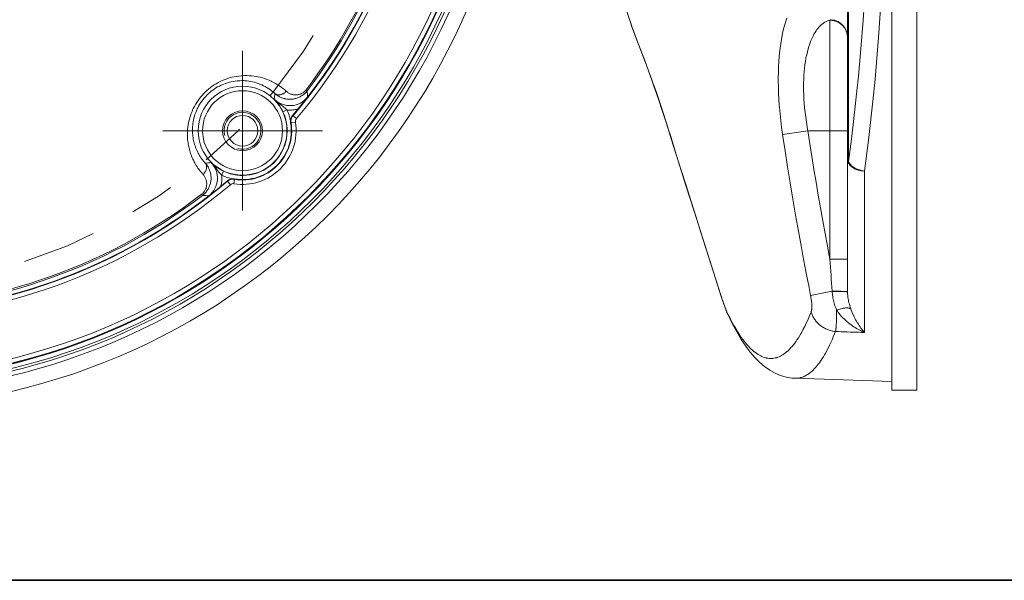
# Model space of a CAD drawing. Units: inches. Extents: x 0.5 to 16.1, y 0.5 to 11.2.
# Drawn here: x 6.1 to 8.3, y 0.5 to 1.7 of the extents above; entities that cross this region are included whole.
import ezdxf

# ---------------------------------------------------------------- set-up
doc = ezdxf.new("R2010")
doc.units = ezdxf.units.IN
doc.header["$MEASUREMENT"] = 0
doc.linetypes.add('AI-Linetype-3', pattern=[0.330709, 0.165354, -0.049606, 0.016535, -0.033071, 0.016535, -0.049606])
doc.layers.add('Layer 1', color=7, linetype='Continuous', lineweight=0)

msp = doc.modelspace()

# ---------------------------------------------------------------- linework, layer by layer
at = {"layer": 'Layer 1', "color": 250, "lineweight": 20, "true_color": 0x231f20}
for p, q in [((8.0248, 3.7288), (8.0248, 0.8941)), ((8.08, 0.8941), (8.08, 3.7288)), ((7.9283, 1.4013), (7.9283, 1.7702)), ((7.4343, 1.7406), (7.4429, 1.7139)), ((7.9264, 1.1117), (7.9264, 1.7403)), ((7.887, 1.7144), (7.887, 1.1846)), ((6.7244, 1.56), (6.7269, 1.558)), ((6.6822, 1.5154), (6.6733, 1.5113)), ((6.6903, 1.487), (6.6912, 1.4868)), ((6.6912, 1.4868), (6.7009, 1.4884)), ((6.6956, 1.5027), (6.7031, 1.4963)), ((7.7822, 1.4609), (7.8384, 1.4693)), ((7.8384, 1.4693), (7.9264, 1.4693)), ((7.5354, 1.4518), (7.5352, 1.4517)), ((6.5374, 1.3706), (6.5415, 1.3795)), ((7.9644, 1.0217), (7.9644, 1.3799)), ((6.5501, 1.3572), (6.5565, 1.3497)), ((6.566, 1.3616), (6.5644, 1.3519)), ((6.566, 1.3616), (6.5658, 1.3625)), ((6.4928, 1.3284), (6.4948, 1.3259)), ((7.9264, 1.1846), (7.887, 1.1846)), ((7.6453, 1.1046), (7.6452, 1.1046)), ((7.8925, 1.1134), (7.8444, 1.1039)), ((7.6612, 1.0608), (7.6611, 1.0608)), ((8.0248, 0.9129), (7.8102, 0.9204)), ((8.0248, 0.8941), (8.08, 0.8941))]:
    msp.add_line(p, q, dxfattribs=at)
at = {"layer": 'Layer 1', "color": 250, "lineweight": 9, "true_color": 0x231f20}
for q in [(6.5835, 1.6465), (6.4063, 1.4693), (6.7607, 1.4693), (6.5835, 1.2921)]:
    msp.add_line((6.5835, 1.4693), q, dxfattribs=at)
at = {"layer": 'Layer 1', "color": 250, "lineweight": 20, "true_color": 0x231f20}
for points in [[(7.9283, 1.4013), (7.935, 1.451), (7.9413, 1.5031), (7.9473, 1.5581), (7.9505, 1.5903), (7.956, 1.6513), (7.9611, 1.7147), (7.9657, 1.7806), (7.9669, 1.8003), (7.9709, 1.8703), (7.9744, 1.9421), (7.9772, 2.0158), (7.9776, 2.0274), (7.9797, 2.1036), (7.9812, 2.1807), (7.982, 2.2587), (7.982, 2.2638)], [(8.0021, 1.7738), (7.9953, 1.6762), (7.9875, 1.5837), (7.9828, 1.5346), (7.974, 1.4545), (7.9644, 1.3799)], [(7.4429, 1.714), (7.4438, 1.7114), (7.4486, 1.6976), (7.4537, 1.684), (7.4588, 1.6705), (7.464, 1.657), (7.4693, 1.6433), (7.4746, 1.6292), (7.48, 1.6147), (7.4855, 1.5997), (7.4911, 1.5842), (7.4968, 1.5682), (7.5025, 1.5519), (7.5081, 1.5352), (7.5138, 1.5183), (7.5195, 1.5011), (7.5251, 1.4837), (7.5307, 1.4662), (7.5352, 1.4517)], [(7.4429, 1.714), (7.4458, 1.7057), (7.4493, 1.696), (7.4511, 1.6912), (7.4574, 1.6746), (7.4613, 1.6648), (7.4634, 1.6594), (7.4728, 1.6349), (7.4765, 1.6249), (7.4849, 1.6022), (7.4931, 1.5794), (7.5014, 1.556), (7.5096, 1.5317), (7.5103, 1.5297), (7.5186, 1.5045), (7.5271, 1.4783), (7.5354, 1.4518)], [(7.7822, 1.4609), (7.7821, 1.4618), (7.78, 1.477), (7.7781, 1.492), (7.7765, 1.5068), (7.7752, 1.5215), (7.7749, 1.5252), (7.774, 1.5394), (7.7733, 1.5533), (7.7728, 1.5669), (7.7727, 1.5803), (7.7727, 1.5859), (7.7728, 1.5986), (7.7732, 1.6108), (7.7739, 1.6226), (7.7747, 1.6341), (7.7754, 1.6418), (7.7766, 1.6523), (7.778, 1.6623), (7.7795, 1.6719), (7.7812, 1.6811), (7.7813, 1.6813), (7.7831, 1.6898), (7.7851, 1.6978), (7.7871, 1.7053), (7.7893, 1.7124), (7.7917, 1.7192)], [(7.887, 1.7144), (7.8844, 1.7137), (7.8818, 1.7128), (7.8792, 1.7117), (7.8788, 1.7115), (7.8763, 1.7102), (7.8738, 1.7086), (7.8712, 1.7068), (7.8709, 1.7066), (7.8685, 1.7046), (7.866, 1.7023), (7.8636, 1.6998), (7.8635, 1.6997), (7.861, 1.6969), (7.8586, 1.6938), (7.8565, 1.6909), (7.8542, 1.6873), (7.8519, 1.6834), (7.8498, 1.6793), (7.8477, 1.6749), (7.8456, 1.6702), (7.8445, 1.6675), (7.8425, 1.6621), (7.8407, 1.6565), (7.8389, 1.6507), (7.8373, 1.6445), (7.8357, 1.638), (7.8356, 1.6372), (7.8342, 1.6302), (7.8329, 1.623), (7.8318, 1.6156), (7.8309, 1.6078), (7.8302, 1.6006), (7.8296, 1.5922), (7.8291, 1.5836), (7.8289, 1.5747), (7.8288, 1.5656), (7.8289, 1.5595), (7.8291, 1.5498), (7.8296, 1.54), (7.8303, 1.5301), (7.8312, 1.5199), (7.8317, 1.515), (7.8329, 1.5045), (7.8343, 1.4939), (7.836, 1.4832), (7.8378, 1.4723), (7.8384, 1.4693)], [(7.887, 1.7144), (7.8872, 1.7146), (7.8875, 1.7147), (7.8879, 1.7149), (7.888, 1.7149), (7.8883, 1.7151), (7.8886, 1.7152), (7.8889, 1.7153), (7.8893, 1.7154), (7.8896, 1.7155), (7.89, 1.7156), (7.8903, 1.7156)], [(7.887, 1.7144), (7.8888, 1.7144), (7.8906, 1.7143), (7.8924, 1.7141), (7.8934, 1.7139), (7.8952, 1.7136), (7.897, 1.7132), (7.8987, 1.7127), (7.9004, 1.7121), (7.902, 1.7115), (7.9037, 1.7108), (7.9053, 1.71), (7.9068, 1.7091), (7.9072, 1.7089), (7.9087, 1.708), (7.9102, 1.7069), (7.9116, 1.7059), (7.913, 1.7047), (7.9143, 1.7035), (7.9155, 1.7023), (7.9168, 1.7009), (7.9179, 1.6996), (7.9183, 1.6991), (7.9193, 1.6977), (7.9203, 1.6962), (7.9212, 1.6947), (7.9221, 1.6931), (7.9229, 1.6915), (7.9236, 1.6899), (7.9242, 1.6882), (7.9247, 1.6865), (7.9252, 1.685), (7.9256, 1.6833), (7.9259, 1.6815), (7.9261, 1.6798)], [(6.6804, 1.5571), (6.6764, 1.5605), (6.6724, 1.5638), (6.6701, 1.5655), (6.6658, 1.5686), (6.6614, 1.5714), (6.657, 1.5741), (6.6524, 1.5766), (6.6477, 1.5789), (6.6474, 1.5791), (6.6426, 1.5812), (6.6378, 1.5831), (6.6329, 1.5849), (6.6279, 1.5864), (6.6229, 1.5878), (6.6178, 1.5889), (6.614, 1.5896), (6.6089, 1.5904), (6.6037, 1.591), (6.5986, 1.5914), (6.5934, 1.5916), (6.5882, 1.5916), (6.583, 1.5914), (6.5802, 1.5912), (6.575, 1.5906), (6.5699, 1.5899), (6.5648, 1.5889), (6.5598, 1.5878), (6.5548, 1.5865), (6.5499, 1.5849), (6.5451, 1.5832), (6.5403, 1.5813), (6.5386, 1.5806), (6.5339, 1.5784), (6.5293, 1.576), (6.5248, 1.5735), (6.5205, 1.5708), (6.5162, 1.5679), (6.5121, 1.5649), (6.5081, 1.5617), (6.5042, 1.5583), (6.5004, 1.5548), (6.4978, 1.5522), (6.4943, 1.5484), (6.4909, 1.5445), (6.4877, 1.5405), (6.4847, 1.5363), (6.4818, 1.5321), (6.4791, 1.5277), (6.4766, 1.5232), (6.4743, 1.5186), (6.4735, 1.517), (6.4714, 1.5123), (6.4695, 1.5075), (6.4678, 1.5026), (6.4663, 1.4977), (6.4649, 1.4928), (6.4638, 1.4877), (6.4629, 1.4826), (6.4621, 1.4775), (6.4616, 1.4723), (6.4614, 1.4696), (6.4612, 1.4644), (6.4612, 1.4592)], [(6.6554, 1.5519), (6.6522, 1.5547), (6.6489, 1.5574), (6.6455, 1.5599), (6.6419, 1.5624), (6.6383, 1.5647), (6.6345, 1.5669), (6.6339, 1.5672), (6.6301, 1.5692), (6.6261, 1.571), (6.6221, 1.5727), (6.6181, 1.5743), (6.6141, 1.5756), (6.61, 1.5768), (6.6058, 1.5778), (6.6016, 1.5787), (6.5974, 1.5794), (6.5931, 1.5799), (6.5888, 1.5802), (6.5863, 1.5804), (6.582, 1.5804), (6.5776, 1.5803), (6.5756, 1.5803), (6.5713, 1.5799), (6.567, 1.5794), (6.5627, 1.5787), (6.5585, 1.5779), (6.5543, 1.5769), (6.5502, 1.5757), (6.546, 1.5744), (6.542, 1.5729), (6.538, 1.5712), (6.536, 1.5703), (6.5321, 1.5684), (6.5283, 1.5664), (6.5246, 1.5642), (6.5209, 1.5619), (6.5174, 1.5594), (6.5139, 1.5568), (6.5106, 1.554), (6.5074, 1.5511), (6.5042, 1.5481), (6.5041, 1.5479), (6.5011, 1.5448), (6.4982, 1.5415), (6.4955, 1.5382), (6.4929, 1.5347), (6.4905, 1.5312), (6.4882, 1.5275), (6.486, 1.5238), (6.484, 1.5199), (6.4829, 1.5177), (6.4811, 1.5137), (6.4795, 1.5097), (6.478, 1.5057), (6.4768, 1.5015), (6.4756, 1.4974), (6.4747, 1.4932), (6.4739, 1.4889), (6.4732, 1.4846), (6.473, 1.4822), (6.4726, 1.4779), (6.4724, 1.4736), (6.4724, 1.4693)], [(6.7269, 1.558), (6.7257, 1.5565), (6.7244, 1.555), (6.7231, 1.5536), (6.7216, 1.5522), (6.7202, 1.5508), (6.7194, 1.5502), (6.7178, 1.549), (6.7162, 1.5478), (6.7146, 1.5467), (6.7129, 1.5457), (6.7112, 1.5447), (6.7094, 1.5438), (6.7076, 1.543), (6.7058, 1.5423), (6.704, 1.5416), (6.7021, 1.541), (6.7002, 1.5405), (6.6982, 1.5401), (6.6963, 1.5397), (6.6943, 1.5395), (6.6936, 1.5394), (6.6916, 1.5392), (6.6896, 1.5391), (6.6877, 1.5391), (6.6857, 1.5392), (6.6837, 1.5394), (6.6817, 1.5396), (6.6797, 1.5399), (6.6777, 1.5403), (6.6769, 1.5406), (6.6749, 1.5411), (6.673, 1.5417), (6.6711, 1.5423), (6.6693, 1.5431), (6.6674, 1.5439), (6.6656, 1.5448), (6.6638, 1.5458), (6.6621, 1.5469), (6.6604, 1.548), (6.6602, 1.5481), (6.6585, 1.5493), (6.6569, 1.5506), (6.6554, 1.5519)], [(6.6804, 1.5571), (6.6799, 1.5565), (6.6789, 1.5555), (6.6779, 1.5545), (6.6768, 1.5536), (6.6757, 1.5528), (6.6745, 1.552), (6.6737, 1.5515), (6.6725, 1.5509), (6.6713, 1.5504), (6.6701, 1.5499), (6.6689, 1.5495), (6.6677, 1.5492), (6.6665, 1.549), (6.6653, 1.5489), (6.6642, 1.5489), (6.6631, 1.5489), (6.662, 1.549), (6.661, 1.5492), (6.6608, 1.5492), (6.6598, 1.5495), (6.6588, 1.5499), (6.6579, 1.5503), (6.657, 1.5508), (6.6562, 1.5513), (6.6554, 1.5519)], [(6.7244, 1.56), (6.7234, 1.5588), (6.7224, 1.5577), (6.7214, 1.5566), (6.7202, 1.5556), (6.719, 1.5547), (6.7186, 1.5543), (6.7173, 1.5534), (6.716, 1.5526), (6.7146, 1.5519), (6.7133, 1.5512), (6.7119, 1.5507), (6.7105, 1.5502), (6.709, 1.5497), (6.7075, 1.5494), (6.706, 1.5491), (6.7045, 1.5489), (6.7029, 1.5488), (6.7014, 1.5488), (6.6998, 1.5488), (6.6998, 1.5488), (6.6982, 1.549), (6.6966, 1.5492), (6.6951, 1.5495), (6.6935, 1.5498), (6.692, 1.5503), (6.6907, 1.5507), (6.6892, 1.5513), (6.6878, 1.552), (6.6864, 1.5528), (6.685, 1.5536), (6.6836, 1.5545), (6.6823, 1.5554), (6.6816, 1.556), (6.6804, 1.5571)], [(6.6733, 1.5113), (6.6728, 1.5122), (6.6715, 1.5148), (6.6702, 1.5174), (6.6687, 1.52), (6.6681, 1.5211), (6.6665, 1.5236), (6.6649, 1.526), (6.6632, 1.5284), (6.6615, 1.5307), (6.6597, 1.533), (6.6579, 1.5352), (6.656, 1.5373), (6.654, 1.5394)], [(6.6822, 1.5154), (6.6807, 1.5169), (6.6791, 1.5184), (6.6773, 1.5199), (6.6752, 1.5217), (6.6726, 1.5237), (6.6707, 1.5251), (6.6678, 1.5274), (6.6658, 1.5289), (6.6631, 1.5312), (6.6605, 1.5333), (6.6582, 1.5354), (6.656, 1.5374), (6.654, 1.5394)], [(6.6822, 1.5154), (6.6843, 1.5152), (6.6865, 1.5151), (6.6887, 1.5151), (6.6909, 1.5151), (6.6931, 1.5152), (6.6953, 1.5154), (6.6961, 1.5155), (6.6983, 1.5158), (6.7004, 1.5162), (6.7026, 1.5167), (6.7047, 1.5172), (6.7067, 1.5178)], [(6.6947, 1.503), (6.6948, 1.5029), (6.6949, 1.5029), (6.695, 1.5029), (6.6951, 1.5028), (6.6952, 1.5028), (6.6953, 1.5028), (6.6954, 1.5028), (6.6954, 1.5027), (6.6955, 1.5027), (6.6956, 1.5027)], [(6.4724, 1.4693), (6.4725, 1.4664), (6.4726, 1.4634), (6.4729, 1.4604), (6.4732, 1.4575), (6.4736, 1.4545), (6.4741, 1.4516), (6.4743, 1.4505), (6.4749, 1.4475), (6.4756, 1.4446), (6.4763, 1.4417), (6.4772, 1.4389), (6.4781, 1.436), (6.4791, 1.4332), (6.4801, 1.4304), (6.4813, 1.4277), (6.4825, 1.425), (6.4837, 1.4224), (6.4851, 1.4197), (6.4865, 1.4171), (6.488, 1.4146), (6.4896, 1.412), (6.4913, 1.4096), (6.493, 1.4071), (6.4934, 1.4066), (6.4952, 1.4042), (6.497, 1.4019), (6.4989, 1.3996), (6.5009, 1.3974)], [(7.8384, 1.4693), (7.8406, 1.455), (7.845, 1.4264), (7.8495, 1.3979), (7.8518, 1.3837), (7.8565, 1.3552), (7.8613, 1.3267), (7.8663, 1.2983), (7.8713, 1.2698), (7.8764, 1.2414), (7.8817, 1.213), (7.887, 1.1846)], [(6.4612, 1.4592), (6.4613, 1.456), (6.4615, 1.4528), (6.4617, 1.4495), (6.4621, 1.4463), (6.4625, 1.443), (6.463, 1.4398), (6.4636, 1.4365), (6.4643, 1.4333), (6.4647, 1.4314), (6.4655, 1.4282), (6.4664, 1.425), (6.4673, 1.4219), (6.4683, 1.4188), (6.4694, 1.4157), (6.4706, 1.4126), (6.4718, 1.4096), (6.4732, 1.4066), (6.4746, 1.4037), (6.476, 1.4007), (6.4776, 1.3978), (6.4792, 1.395), (6.4809, 1.3921), (6.4827, 1.3894), (6.4845, 1.3866), (6.4864, 1.3839), (6.4884, 1.3813), (6.4894, 1.38), (6.4914, 1.3774), (6.4936, 1.3749), (6.4957, 1.3724)], [(7.5352, 1.4517), (7.5505, 1.4027), (7.5678, 1.348), (7.586, 1.2906), (7.6051, 1.2304), (7.6251, 1.1675), (7.6462, 1.1017)], [(7.5354, 1.4518), (7.5355, 1.4517), (7.5463, 1.4169), (7.5572, 1.3822), (7.5681, 1.3475), (7.5791, 1.3127), (7.5901, 1.278), (7.6011, 1.2434), (7.6121, 1.2087), (7.6232, 1.174), (7.6342, 1.1393), (7.6453, 1.1046)], [(7.8444, 1.1039), (7.8409, 1.1215), (7.8341, 1.1571), (7.8273, 1.1927), (7.824, 1.2107), (7.8175, 1.2463), (7.8112, 1.282), (7.8051, 1.3177), (7.7991, 1.3535), (7.7933, 1.3892), (7.7877, 1.425), (7.7822, 1.4609)], [(6.5134, 1.3988), (6.5155, 1.3968), (6.5176, 1.3949), (6.519, 1.3938), (6.5212, 1.3919), (6.5235, 1.3902), (6.5259, 1.3885), (6.5283, 1.3869), (6.5308, 1.3853), (6.5333, 1.3838), (6.5359, 1.3824), (6.5385, 1.381), (6.5389, 1.3808), (6.5415, 1.3795)], [(6.5134, 1.3988), (6.5154, 1.3968), (6.5174, 1.3946), (6.5195, 1.3923), (6.5216, 1.3897), (6.5239, 1.387), (6.5254, 1.385), (6.5268, 1.3833), (6.529, 1.3803), (6.5311, 1.3777), (6.5328, 1.3755), (6.5344, 1.3737), (6.5359, 1.3721), (6.5374, 1.3706)], [(7.9283, 1.4013), (7.9281, 1.4016), (7.9278, 1.402), (7.9275, 1.4025), (7.9274, 1.4026), (7.9272, 1.4031), (7.927, 1.4035), (7.9268, 1.404), (7.9266, 1.4045), (7.9265, 1.4051), (7.9264, 1.4056), (7.9264, 1.4061)], [(7.9264, 1.4061), (7.9264, 1.4049), (7.9266, 1.4037), (7.9268, 1.4025), (7.9271, 1.4013), (7.9271, 1.4011), (7.9275, 1.3999), (7.928, 1.3988), (7.9285, 1.3976), (7.9292, 1.3965), (7.9293, 1.3963), (7.93, 1.3951), (7.9308, 1.394), (7.9317, 1.3929), (7.9327, 1.3918), (7.9338, 1.3908), (7.935, 1.3897), (7.9362, 1.3887), (7.9375, 1.3879), (7.9389, 1.3869), (7.9404, 1.386), (7.942, 1.3852), (7.9436, 1.3844), (7.9453, 1.3836), (7.9471, 1.383), (7.949, 1.3823), (7.9498, 1.3821), (7.9518, 1.3816), (7.9538, 1.3811), (7.9559, 1.3807), (7.958, 1.3804), (7.9601, 1.3801), (7.9623, 1.3799), (7.9644, 1.3799)], [(7.9644, 1.3799), (7.9632, 1.38), (7.9611, 1.3803), (7.959, 1.3807), (7.9569, 1.3811), (7.9549, 1.3817), (7.9538, 1.382), (7.9528, 1.3823), (7.9523, 1.3824), (7.9503, 1.3831), (7.9483, 1.3839), (7.9464, 1.3847), (7.9446, 1.3856), (7.9429, 1.3866), (7.9412, 1.3876), (7.9396, 1.3886), (7.9381, 1.3896), (7.9367, 1.3907), (7.9354, 1.3918), (7.9342, 1.3929), (7.9331, 1.3941), (7.9321, 1.3952), (7.9312, 1.3964), (7.9304, 1.3976), (7.9296, 1.3988), (7.9289, 1.4001), (7.9283, 1.4013)], [(6.5009, 1.3974), (6.5022, 1.3959), (6.5035, 1.3943), (6.5047, 1.3926), (6.5048, 1.3924), (6.5059, 1.3907), (6.507, 1.389), (6.508, 1.3872), (6.5089, 1.3854), (6.5097, 1.3835), (6.5105, 1.3817), (6.5111, 1.3798), (6.5117, 1.3779), (6.5122, 1.3759), (6.5125, 1.3751), (6.5129, 1.3731), (6.5132, 1.3711), (6.5134, 1.3691), (6.5136, 1.3671), (6.5137, 1.3651), (6.5137, 1.3632), (6.5136, 1.3612), (6.5134, 1.3592), (6.5133, 1.3585), (6.5131, 1.3565), (6.5127, 1.3546), (6.5123, 1.3526), (6.5118, 1.3507), (6.5112, 1.3488), (6.5105, 1.347), (6.5098, 1.3452), (6.509, 1.3434), (6.5081, 1.3416), (6.5072, 1.3399), (6.5061, 1.3382), (6.505, 1.3366), (6.5038, 1.335), (6.5026, 1.3334), (6.502, 1.3326), (6.5006, 1.3312), (6.4992, 1.3297), (6.4978, 1.3284), (6.4963, 1.3271), (6.4948, 1.3259)], [(6.4957, 1.3724), (6.4963, 1.3729), (6.4973, 1.3739), (6.4983, 1.3749), (6.4992, 1.376), (6.5, 1.3771), (6.5008, 1.3783), (6.5013, 1.3791), (6.5019, 1.3803), (6.5024, 1.3815), (6.5029, 1.3827), (6.5033, 1.3839), (6.5036, 1.3851), (6.5038, 1.3863), (6.5039, 1.3875), (6.5039, 1.3886), (6.5039, 1.3897), (6.5038, 1.3908), (6.5036, 1.3918), (6.5036, 1.392), (6.5033, 1.393), (6.5029, 1.394), (6.5025, 1.3949), (6.502, 1.3958), (6.5015, 1.3966), (6.5009, 1.3974)], [(6.4957, 1.3724), (6.4968, 1.3712), (6.4974, 1.3705), (6.4983, 1.3692), (6.4992, 1.3678), (6.5, 1.3664), (6.5008, 1.365), (6.5015, 1.3636), (6.5021, 1.3621), (6.5025, 1.3608), (6.503, 1.3593), (6.5033, 1.3577), (6.5036, 1.3562), (6.5038, 1.3546), (6.504, 1.353), (6.504, 1.353), (6.504, 1.3514), (6.504, 1.3499), (6.5039, 1.3483), (6.5037, 1.3468), (6.5034, 1.3453), (6.5031, 1.3438), (6.5026, 1.3423), (6.5021, 1.3409), (6.5016, 1.3395), (6.5009, 1.3382), (6.5002, 1.3368), (6.4994, 1.3355), (6.4985, 1.3343), (6.4982, 1.3338), (6.4972, 1.3326), (6.4962, 1.3314), (6.4951, 1.3304), (6.494, 1.3294), (6.4928, 1.3284)], [(6.535, 1.346), (6.5356, 1.3481), (6.5361, 1.3502), (6.5366, 1.3523), (6.537, 1.3545), (6.5373, 1.3567), (6.5375, 1.3589), (6.5376, 1.3597), (6.5377, 1.3619), (6.5377, 1.3641), (6.5377, 1.3663), (6.5376, 1.3685), (6.5374, 1.3706)], [(6.5501, 1.3572), (6.5501, 1.3573), (6.5501, 1.3574), (6.55, 1.3575), (6.55, 1.3575), (6.55, 1.3576), (6.55, 1.3577), (6.5499, 1.3578), (6.5499, 1.3579), (6.5499, 1.358), (6.5498, 1.3581)], [(7.6453, 1.1046), (7.6464, 1.1012), (7.6476, 1.0975), (7.6489, 1.0938), (7.6501, 1.0901), (7.6514, 1.0864), (7.6527, 1.0827), (7.6532, 1.0813), (7.6545, 1.0776), (7.6559, 1.074), (7.6566, 1.0722), (7.6576, 1.0699), (7.6585, 1.0678)], [(7.6462, 1.1017), (7.6476, 1.0973), (7.649, 1.0931), (7.6504, 1.0891), (7.6517, 1.0853), (7.653, 1.0816), (7.6542, 1.0782), (7.6554, 1.075), (7.6565, 1.072), (7.6576, 1.0692), (7.6587, 1.0665), (7.6597, 1.0641), (7.6607, 1.0617), (7.6612, 1.0608)], [(7.8456, 1.0671), (7.846, 1.0681), (7.8463, 1.0692), (7.8465, 1.0704), (7.8467, 1.0718), (7.8469, 1.0731), (7.8471, 1.0751), (7.8471, 1.0773), (7.8472, 1.0795), (7.8471, 1.0818), (7.847, 1.0847), (7.8468, 1.0876), (7.8465, 1.0908), (7.8463, 1.0924), (7.8458, 1.0959), (7.8452, 1.0994), (7.8446, 1.103), (7.8444, 1.1039)], [(7.8925, 1.1134), (7.8925, 1.1134), (7.8925, 1.1133), (7.8925, 1.1133), (7.8925, 1.1133), (7.8925, 1.1132), (7.8925, 1.1132), (7.8925, 1.1131), (7.8925, 1.1131), (7.8925, 1.113), (7.8925, 1.113)], [(7.9246, 1.1127), (7.9224, 1.1128), (7.9197, 1.113), (7.9185, 1.113), (7.9153, 1.1131), (7.9121, 1.1132), (7.9118, 1.1132), (7.9085, 1.1133), (7.9053, 1.1133), (7.9021, 1.1134), (7.8989, 1.1134), (7.8957, 1.1134), (7.8925, 1.1134)], [(7.9246, 1.1121), (7.9226, 1.1123), (7.9201, 1.1124), (7.9198, 1.1124), (7.9185, 1.1125), (7.9153, 1.1126), (7.9121, 1.1127), (7.9118, 1.1127), (7.9085, 1.1128), (7.9053, 1.1129), (7.9021, 1.1129), (7.8989, 1.1129), (7.8957, 1.113), (7.8925, 1.113)], [(7.9021, 1.0715), (7.902, 1.0715), (7.9008, 1.0747), (7.8996, 1.0779), (7.8985, 1.081), (7.8976, 1.0836), (7.8967, 1.0867), (7.8959, 1.0898), (7.8952, 1.0928), (7.8945, 1.0958), (7.894, 1.0987), (7.8935, 1.1017), (7.8931, 1.1046), (7.8928, 1.1074), (7.8926, 1.1102), (7.8925, 1.113)], [(7.9264, 1.1124), (7.9264, 1.1124), (7.9263, 1.1124), (7.9261, 1.1125), (7.926, 1.1125), (7.926, 1.1125), (7.9258, 1.1126), (7.9256, 1.1126), (7.9254, 1.1126), (7.9253, 1.1126), (7.9252, 1.1126), (7.925, 1.1127), (7.9248, 1.1127), (7.9246, 1.1127)], [(7.9264, 1.1117), (7.9264, 1.1118), (7.9263, 1.1118), (7.9261, 1.1119), (7.926, 1.1119), (7.926, 1.1119), (7.9258, 1.112), (7.9256, 1.112), (7.9254, 1.112), (7.9253, 1.112), (7.9252, 1.1121), (7.925, 1.1121), (7.9248, 1.1121), (7.9246, 1.1121)], [(7.9264, 1.1117), (7.9264, 1.1092), (7.9266, 1.1066), (7.9268, 1.1039), (7.9269, 1.1022), (7.9273, 1.0994), (7.9277, 1.0966), (7.9283, 1.0937), (7.9289, 1.0907), (7.9296, 1.0877), (7.9304, 1.0845), (7.9313, 1.0813), (7.9324, 1.078), (7.9335, 1.0745), (7.9336, 1.0744)], [(7.9021, 1.0715), (7.9021, 1.0669), (7.9021, 1.0622), (7.902, 1.0574), (7.9019, 1.0527), (7.9018, 1.0479), (7.9016, 1.0432), (7.9014, 1.0403), (7.9011, 1.0362), (7.9008, 1.0323), (7.9007, 1.0318), (7.9004, 1.0289), (7.9001, 1.0264), (7.8997, 1.0241)], [(7.9336, 1.0744), (7.9327, 1.0748), (7.9318, 1.0752), (7.9308, 1.0755), (7.9297, 1.0758), (7.9284, 1.076), (7.9282, 1.076), (7.9267, 1.0762), (7.9252, 1.0763), (7.9236, 1.0763), (7.9219, 1.0762), (7.9206, 1.0761), (7.9185, 1.0758), (7.9165, 1.0755), (7.9143, 1.0751), (7.9121, 1.0746), (7.9115, 1.0745), (7.9091, 1.0738), (7.9067, 1.0731), (7.9042, 1.0723), (7.9021, 1.0715)], [(7.9644, 1.0217), (7.9613, 1.023), (7.9582, 1.0244), (7.9552, 1.0259), (7.9521, 1.0275), (7.9491, 1.0291), (7.9461, 1.0309), (7.9432, 1.0327), (7.9402, 1.0346), (7.9373, 1.0366), (7.9345, 1.0386), (7.9316, 1.0407), (7.9307, 1.0414), (7.9289, 1.0429), (7.9262, 1.0451), (7.9236, 1.0474), (7.921, 1.0496), (7.9186, 1.052), (7.9162, 1.0543), (7.9139, 1.0567), (7.9117, 1.0591), (7.9096, 1.0615), (7.9076, 1.064), (7.9057, 1.0665), (7.9038, 1.069), (7.9021, 1.0715)], [(7.9336, 1.0744), (7.9348, 1.071), (7.9361, 1.0676), (7.9375, 1.0642), (7.939, 1.0609), (7.9394, 1.06), (7.941, 1.0567), (7.9426, 1.0534), (7.9443, 1.0502), (7.9461, 1.047), (7.948, 1.0439), (7.9485, 1.043), (7.9504, 1.04), (7.9523, 1.0371), (7.9542, 1.0343), (7.9562, 1.0316), (7.9582, 1.0289), (7.9603, 1.0264), (7.9623, 1.024), (7.9644, 1.0217)], [(7.6611, 1.0608), (7.6706, 1.0415), (7.6805, 1.023), (7.6904, 1.0064), (7.7004, 0.9916), (7.7105, 0.9783), (7.7207, 0.9664), (7.7313, 0.9558), (7.7422, 0.9465), (7.7537, 0.9385), (7.7656, 0.9318), (7.7779, 0.9266), (7.7905, 0.9229), (7.803, 0.9209), (7.8104, 0.9203)], [(7.6618, 1.0609), (7.6627, 1.0592), (7.6666, 1.0513), (7.6705, 1.0439), (7.6743, 1.037), (7.6781, 1.0305), (7.6818, 1.0243), (7.6856, 1.0184), (7.6869, 1.0164), (7.6905, 1.0111), (7.6941, 1.0062), (7.6977, 1.0016), (7.6997, 0.9991), (7.7031, 0.995), (7.7064, 0.9913), (7.7098, 0.9878), (7.7124, 0.9852), (7.7156, 0.9823), (7.7187, 0.9796), (7.7218, 0.9772), (7.722, 0.9771), (7.725, 0.9749), (7.728, 0.973), (7.7309, 0.9713), (7.7338, 0.9697), (7.7345, 0.9694), (7.7374, 0.9681), (7.7402, 0.967), (7.743, 0.9661), (7.7458, 0.9654), (7.7467, 0.9652), (7.7495, 0.9647), (7.7522, 0.9644), (7.7549, 0.9642), (7.7576, 0.9642), (7.7603, 0.9644), (7.763, 0.9647), (7.7657, 0.9653), (7.7684, 0.9659), (7.7693, 0.9662), (7.772, 0.9671), (7.7747, 0.9682), (7.7774, 0.9695), (7.7801, 0.9709), (7.7808, 0.9713), (7.7836, 0.973), (7.7864, 0.975), (7.7892, 0.9771), (7.792, 0.9795), (7.7921, 0.9796), (7.795, 0.9822), (7.7979, 0.9851), (7.8009, 0.9882), (7.8032, 0.9909), (7.8062, 0.9946), (7.8093, 0.9985), (7.8124, 1.0028), (7.8141, 1.0053), (7.8172, 1.01), (7.8204, 1.0152), (7.8236, 1.0207), (7.8248, 1.0228), (7.8282, 1.029), (7.8315, 1.0354), (7.8348, 1.0423), (7.8381, 1.0495), (7.8415, 1.0572), (7.845, 1.0655), (7.8456, 1.0671)], [(7.8456, 1.0671), (7.8462, 1.0651), (7.8469, 1.0631), (7.8477, 1.0611), (7.8486, 1.0592), (7.8496, 1.0572), (7.8506, 1.0553), (7.8517, 1.0535), (7.8529, 1.0516), (7.853, 1.0515), (7.8543, 1.0497), (7.8556, 1.0479), (7.857, 1.0462), (7.8585, 1.0445), (7.86, 1.0429), (7.8616, 1.0413), (7.8633, 1.0398), (7.865, 1.0384), (7.8657, 1.0378), (7.8675, 1.0364), (7.8694, 1.0351), (7.8713, 1.0338), (7.8732, 1.0326), (7.8752, 1.0315), (7.8773, 1.0305), (7.878, 1.0301), (7.88, 1.0292), (7.8822, 1.0283), (7.8843, 1.0275), (7.8865, 1.0268), (7.8885, 1.0262), (7.8907, 1.0256), (7.893, 1.0251), (7.8952, 1.0247), (7.8975, 1.0244), (7.8997, 1.0241)], [(7.8997, 1.0241), (7.8975, 1.0187), (7.8948, 1.0121), (7.8921, 1.0057), (7.8893, 0.9996), (7.8892, 0.9995), (7.8866, 0.9937), (7.8839, 0.9883), (7.8812, 0.9832), (7.8786, 0.9782), (7.8779, 0.9769), (7.8753, 0.9724), (7.8728, 0.9681), (7.8702, 0.9641), (7.8677, 0.9603), (7.8664, 0.9583), (7.8639, 0.9549), (7.8615, 0.9516), (7.8591, 0.9485), (7.8567, 0.9456), (7.8546, 0.9434), (7.8523, 0.9409), (7.85, 0.9385), (7.8477, 0.9364), (7.8454, 0.9343), (7.845, 0.934), (7.8427, 0.9322), (7.8405, 0.9305), (7.8383, 0.929), (7.8361, 0.9276), (7.8339, 0.9263), (7.8329, 0.9258), (7.8307, 0.9247), (7.8286, 0.9238), (7.8265, 0.9229), (7.8243, 0.9222), (7.8222, 0.9217), (7.821, 0.9214), (7.8189, 0.9209), (7.8168, 0.9206), (7.8146, 0.9204), (7.8125, 0.9203), (7.8103, 0.9203)], [(7.9644, 1.0217), (7.9579, 1.0219), (7.9515, 1.0222), (7.945, 1.0224), (7.9385, 1.0226), (7.9321, 1.0229), (7.9256, 1.0231), (7.9191, 1.0234), (7.9126, 1.0236), (7.9062, 1.0239), (7.8997, 1.0241)]]:
    msp.add_lwpolyline(points, dxfattribs=at)
for points in [[(7.1989, 2.3114), (7.1989, 3.1164), (6.5463, 3.7689), (5.7414, 3.7689), (4.9364, 3.7689), (4.2839, 3.1164), (4.2839, 2.3114), (4.2839, 1.5065), (4.9364, 0.8539), (5.7414, 0.8539), (6.5463, 0.8539), (7.1989, 1.5065), (7.1989, 2.3114)], [(7.1649, 2.3114), (7.1649, 3.0976), (6.5276, 3.735), (5.7414, 3.735), (4.9552, 3.735), (4.3178, 3.0976), (4.3178, 2.3114), (4.3178, 1.5252), (4.9552, 0.8879), (5.7414, 0.8879), (6.5276, 0.8879), (7.1649, 1.5252), (7.1649, 2.3114)], [(7.1551, 2.3114), (7.1551, 3.0922), (6.5221, 3.7252), (5.7414, 3.7252), (4.9606, 3.7252), (4.3276, 3.0922), (4.3276, 2.3114), (4.3276, 1.5307), (4.9606, 0.8977), (5.7414, 0.8977), (6.5221, 0.8977), (7.1551, 1.5307), (7.1551, 2.3114)], [(7.1495, 2.3114), (7.1495, 3.0891), (6.5191, 3.7196), (5.7414, 3.7196), (4.9637, 3.7196), (4.3332, 3.0891), (4.3332, 2.3114), (4.3332, 1.5337), (4.9637, 0.9033), (5.7414, 0.9033), (6.5191, 0.9033), (7.1495, 1.5337), (7.1495, 2.3114)], [(7.1397, 2.3114), (7.1397, 3.0837), (6.5136, 3.7097), (5.7414, 3.7097), (4.9691, 3.7097), (4.3431, 3.0837), (4.3431, 2.3114), (4.3431, 1.5392), (4.9691, 0.9131), (5.7414, 0.9131), (6.5136, 0.9131), (7.1397, 1.5392), (7.1397, 2.3114)], [(7.139, 2.3114), (7.139, 3.0833), (6.5133, 3.7091), (5.7414, 3.7091), (4.9695, 3.7091), (4.3437, 3.0833), (4.3437, 2.3114), (4.3437, 1.5395), (4.9695, 0.9138), (5.7414, 0.9138), (6.5133, 0.9138), (7.139, 1.5395), (7.139, 2.3114)], [(7.1381, 2.3114), (7.1381, 3.0828), (6.5128, 3.7082), (5.7414, 3.7082), (4.97, 3.7082), (4.3446, 3.0828), (4.3446, 2.3114), (4.3446, 1.54), (4.97, 0.9147), (5.7414, 0.9147), (6.5128, 0.9147), (7.1381, 1.54), (7.1381, 2.3114)], [(7.1283, 2.3114), (7.1283, 3.0774), (6.5074, 3.6984), (5.7414, 3.6984), (4.9754, 3.6984), (4.3544, 3.0774), (4.3544, 2.3114), (4.3544, 1.5454), (4.9754, 0.9245), (5.7414, 0.9245), (6.5074, 0.9245), (7.1283, 1.5454), (7.1283, 2.3114)], [(6.6821, 1.4693), (6.6821, 1.5238), (6.6379, 1.5679), (6.5835, 1.5679), (6.529, 1.5679), (6.4849, 1.5238), (6.4849, 1.4693), (6.4849, 1.4149), (6.529, 1.3707), (6.5835, 1.3707), (6.6379, 1.3707), (6.6821, 1.4149), (6.6821, 1.4693)], [(6.6722, 1.4693), (6.6722, 1.5183), (6.6325, 1.5581), (6.5835, 1.5581), (6.5345, 1.5581), (6.4947, 1.5183), (6.4947, 1.4693), (6.4947, 1.4203), (6.5345, 1.3806), (6.5835, 1.3806), (6.6325, 1.3806), (6.6722, 1.4203), (6.6722, 1.4693)], [(6.6278, 1.4693), (6.6278, 1.4938), (6.608, 1.5136), (6.5835, 1.5136), (6.559, 1.5136), (6.5392, 1.4938), (6.5392, 1.4693), (6.5392, 1.4448), (6.559, 1.425), (6.5835, 1.425), (6.608, 1.425), (6.6278, 1.4448), (6.6278, 1.4693)], [(6.6175, 1.4693), (6.6175, 1.4881), (6.6023, 1.5033), (6.5835, 1.5033), (6.5647, 1.5033), (6.5495, 1.4881), (6.5495, 1.4693), (6.5495, 1.4505), (6.5647, 1.4353), (6.5835, 1.4353), (6.6023, 1.4353), (6.6175, 1.4505), (6.6175, 1.4693)]]:
    msp.add_open_spline(points, degree=3, knots=[0, 0, 0, 0, 1, 1, 1, 2, 2, 2, 3, 3, 3, 4, 4, 4, 4], dxfattribs=at)
at = {"layer": 'Layer 1', "color": 250, "linetype": 'AI-Linetype-3', "lineweight": 9, "true_color": 0x231f20}
msp.add_open_spline([(6.9224, 2.3114), (6.9224, 2.9692), (6.3892, 3.5024), (5.7315, 3.5024), (5.0738, 3.5024), (4.5406, 2.9692), (4.5406, 2.3114), (4.5406, 1.6537), (5.0738, 1.1205), (5.7315, 1.1205), (6.3892, 1.1205), (6.9224, 1.6537), (6.9224, 2.3114)], degree=3, knots=[0, 0, 0, 0, 1, 1, 1, 2, 2, 2, 3, 3, 3, 4, 4, 4, 4], dxfattribs=at)
at = {"layer": 'Layer 1', "color": 250, "lineweight": 20, "true_color": 0x231f20}
for points in [[(6.7031, 3.1265), (7.1017, 2.6562), (7.1017, 1.9666), (6.7031, 1.4963)], [(6.6947, 3.1199), (7.0903, 2.6535), (7.0903, 1.9694), (6.6947, 1.503)], [(6.6956, 3.1202), (7.0911, 2.6535), (7.0911, 1.9693), (6.6956, 1.5027)], [(6.7278, 3.079), (7.079, 2.6276), (7.079, 1.9953), (6.7278, 1.5439)], [(6.7244, 1.56), (6.7971, 1.6551), (6.8557, 1.7604), (6.8982, 1.8724)], [(6.7269, 1.558), (6.7992, 1.6526), (6.8576, 1.7572), (6.9001, 1.8684)], [(7.9264, 1.6764), (7.9264, 1.6968), (7.9107, 1.7139), (7.8903, 1.7156)], [(7.9264, 1.6752), (7.9264, 1.6767), (7.9263, 1.6782), (7.9261, 1.6798)], [(6.654, 1.5394), (6.6546, 1.5436), (6.6551, 1.5477), (6.6554, 1.5519)], [(6.7278, 1.5439), (6.7276, 1.5486), (6.7273, 1.5533), (6.7269, 1.558)], [(6.654, 1.5394), (6.664, 1.5294), (6.6778, 1.5241), (6.6919, 1.525)], [(6.6919, 1.525), (6.706, 1.5258), (6.7191, 1.5327), (6.7278, 1.5439)], [(6.6733, 1.5113), (6.6909, 1.4735), (6.6831, 1.4287), (6.6536, 1.3992)], [(6.6902, 1.4915), (6.6884, 1.4998), (6.6858, 1.5078), (6.6822, 1.5154)], [(6.6903, 1.487), (6.696, 1.4525), (6.6848, 1.4174), (6.6601, 1.3927)], [(6.6912, 1.4868), (6.6968, 1.4522), (6.6855, 1.4169), (6.6607, 1.3921)], [(6.7009, 1.4884), (6.7071, 1.4506), (6.6947, 1.4122), (6.6676, 1.3852)], [(6.6947, 1.503), (6.691, 1.4985), (6.6894, 1.4927), (6.6903, 1.487)], [(6.6956, 1.5027), (6.6919, 1.4983), (6.6903, 1.4925), (6.6912, 1.4868)], [(6.7031, 1.4963), (6.7013, 1.4941), (6.7005, 1.4912), (6.7009, 1.4884)], [(6.5009, 1.3974), (6.5051, 1.3977), (6.5092, 1.3982), (6.5134, 1.3988)], [(6.5134, 1.3988), (6.5234, 1.3888), (6.5287, 1.375), (6.5278, 1.3609)], [(6.6536, 1.3992), (6.6241, 1.3697), (6.5793, 1.3619), (6.5415, 1.3795)], [(6.6676, 1.3852), (6.6406, 1.3581), (6.6022, 1.3457), (6.5644, 1.3519)], [(6.6601, 1.3927), (6.6354, 1.3681), (6.6003, 1.3568), (6.5658, 1.3625)], [(6.6607, 1.3921), (6.6359, 1.3673), (6.6006, 1.356), (6.566, 1.3616)], [(4.9326, 1.3572), (5.3993, 0.9617), (6.0835, 0.9617), (6.5501, 1.3572)], [(4.9329, 1.3581), (5.3993, 0.9625), (6.0834, 0.9625), (6.5498, 1.3581)], [(6.5278, 1.3609), (6.527, 1.3468), (6.5201, 1.3337), (6.5089, 1.325)], [(6.5374, 1.3706), (6.545, 1.367), (6.553, 1.3644), (6.5613, 1.3626)], [(6.5658, 1.3625), (6.5601, 1.3634), (6.5543, 1.3618), (6.5498, 1.3581)], [(6.566, 1.3616), (6.5603, 1.3625), (6.5545, 1.3609), (6.5501, 1.3572)], [(4.9263, 1.3497), (5.3966, 0.9511), (6.0862, 0.9511), (6.5565, 1.3497)], [(6.5644, 1.3519), (6.5616, 1.3523), (6.5587, 1.3515), (6.5565, 1.3497)], [(4.9738, 1.325), (5.4252, 0.9738), (6.0575, 0.9738), (6.5089, 1.325)], [(4.988, 1.3259), (5.4327, 0.9859), (6.05, 0.9859), (6.4948, 1.3259)], [(4.9899, 1.3284), (5.4335, 0.9893), (6.0492, 0.9893), (6.4928, 1.3284)], [(6.4948, 1.3259), (6.4995, 1.3255), (6.5042, 1.3252), (6.5089, 1.325)], [(7.887, 1.1846), (7.8888, 1.1609), (7.8906, 1.1372), (7.8925, 1.1134)], [(7.6585, 1.0678), (7.6592, 1.0654), (7.6601, 1.0631), (7.6611, 1.0608)], [(7.6585, 1.0678), (7.6596, 1.0655), (7.6607, 1.0632), (7.6618, 1.0609)]]:
    msp.add_open_spline(points, degree=3, dxfattribs=at)
at = {"layer": 'Layer 1', "color": 250, "lineweight": 9, "true_color": 0x231f20}
for points in [[(6.563, 1.5048), (6.5791, 1.5141), (6.5994, 1.5114), (6.6125, 1.4983)], [(6.5439, 1.4587), (6.5391, 1.4766), (6.5469, 1.4955), (6.563, 1.5048)], [(6.6125, 1.4983), (6.6256, 1.4852), (6.6283, 1.4649), (6.619, 1.4488)], [(6.619, 1.4488), (6.6097, 1.4327), (6.5908, 1.4249), (6.5729, 1.4297)]]:
    msp.add_open_spline(points, degree=3, dxfattribs=at)
at = {"layer": 'Layer 1', "color": 18, "lineweight": 35, "true_color": 0x000000}
msp.add_open_spline([(0.4722, 0.4722), (0.4722, 0.4722), (16.0625, 0.4722), (16.0625, 0.4722)], degree=3, dxfattribs=at)

doc.saveas('drawing.dxf')
